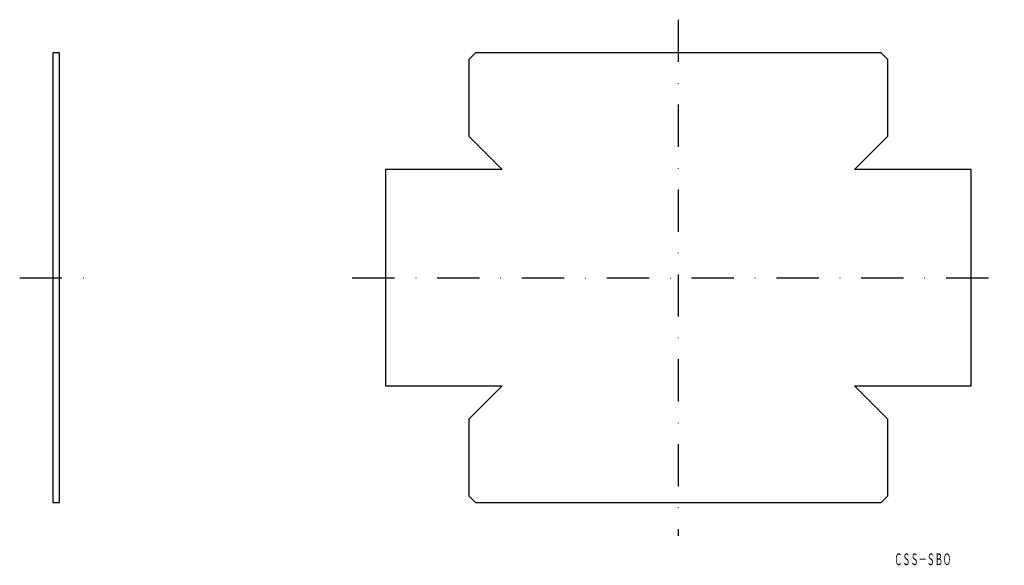
# Model space of a CAD drawing. Extents: x -275 to 21, y -191 to -27.
import ezdxf
from ezdxf.enums import TextEntityAlignment as Align

# ---------------------------------------------------------------- set-up
doc = ezdxf.new("R2010")
doc.units = 0
doc.linetypes.add('DASHDOT', pattern=[25.4, 12.7, -6.35, 0, -6.35])
doc.layers.add('1', color=7, linetype='CONTINUOUS')
doc.styles.add('MDRAFSTD', font='TXT', dxfattribs={"bigfont": 'BIGFONT'})

msp = doc.modelspace()

# ---------------------------------------------------------------- linework, layer by layer
at = {"layer": '1', "color": 7, "linetype": 'DASHDOT'}
for p, q in [((-77, -27), (-77, -182)), ((-275, -104.5), (-253, -104.5)), ((-175, -104.5), (21, -104.5))]:
    msp.add_line(p, q, dxfattribs=at)
at = {"layer": '1', "color": 7, "linetype": 'CONTINUOUS'}
for p, q in [((-263, -37), (-265, -37)), ((-265, -37), (-265, -172)), ((-263, -172), (-263, -37)), ((-138, -37), (-140, -39)), ((-16, -37), (-138, -37)), ((-16, -37), (-14, -39)), ((-140, -39), (-140, -62)), ((-14, -62), (-14, -39)), ((-140, -62), (-130, -72)), ((-24, -72), (-14, -62)), ((-130, -72), (-165, -72)), ((-165, -72), (-165, -137)), ((11, -72), (-24, -72)), ((11, -137), (11, -72)), ((-165, -137), (-130, -137)), ((-130, -137), (-140, -147)), ((-24, -137), (11, -137)), ((-14, -147), (-24, -137)), ((-140, -147), (-140, -170)), ((-14, -170), (-14, -147)), ((-138, -172), (-140, -170)), ((-14, -170), (-16, -172)), ((-265, -172), (-263, -172)), ((-138, -172), (-16, -172))]:
    msp.add_line(p, q, dxfattribs=at)

# ---------------------------------------------------------------- texts
at = {"layer": '1', "color": 7, "linetype": 'CONTINUOUS', "style": 'MDRAFSTD', "oblique": 15, "width": 0.609191}
msp.add_text('ＣＳＳ－ＳＢＯ', height=3.5, dxfattribs=at).set_placement((-12.104665, -190.824689), (4.995335, -190.824689), align=Align.FIT)

doc.saveas('drawing.dxf')
